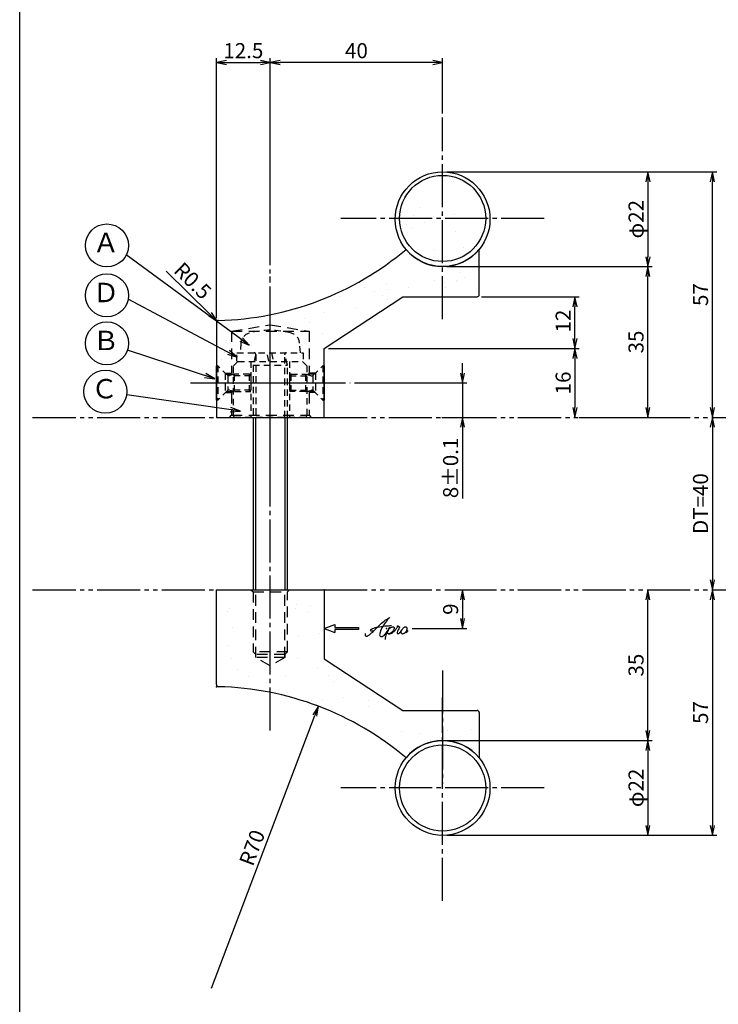
# Model space of a CAD drawing. Units: inches. Extents: x 2676 to 3483, y 54 to 614.
# Drawn here: x 2676 to 2838, y 198 to 426 of the extents above; entities that cross this region are included whole.
import ezdxf
from ezdxf.enums import TextEntityAlignment as Align

# ---------------------------------------------------------------- set-up
doc = ezdxf.new("R2010")
doc.units = ezdxf.units.IN
doc.header["$MEASUREMENT"] = 0
for name, pattern in [('CENS', [13, 10, -1, 1, -1]), ('HIDL', [4, 2.5, -1.5]), ('HIDS', [2.5, 1.5, -1]), ('PHAS', [15, 10, -1, 1, -1, 1, -1])]:
    doc.linetypes.add(name, pattern=pattern)
for name, color, linetype in [('01-下書線', 251, 'Continuous'), ('02-実線-1', 7, 'Continuous'), ('03-細線', 1, 'Continuous'), ('04-破線-1', 5, 'HIDS'), ('06-中心線', 1, 'CENS'), ('07-2点鎖線', 2, 'PHAS'), ('09-文字', 4, 'Continuous'), ('10-寸法', 3, 'Continuous'), ('11-ﾈｼﾞ関連', 7, 'Continuous'), ('12-企業ﾏｰｸ', 9, 'Continuous'), ('図枠', 7, 'Continuous')]:
    doc.layers.add(name, color=color, linetype=linetype)
doc.styles.add('STD', font='TXT.shx', dxfattribs={"bigfont": 'bigfont.shx'})
doc.dimstyles.new('1：1', dxfattribs={"dimtxt": 3.5, "dimasz": 2.3, "dimexe": 1, "dimexo": 1, "dimgap": 1, "dimtad": 3, "dimdsep": 46, "dimtxsty": 'STD', "dimblk1": 'ARRI', "dimblk2": 'ARRI', "dimsah": 1, "dimcen": 0, "dimclrd": 3, "dimclre": 3, "dimclrt": 4, "dimadec": 0, "dimazin": 0, "dimtfac": 0.7, "dimtmove": 0, "dimatfit": 0, "dimldrblk": 'ARRI', "dimfxl": 1, "dimtvp": 1, "dimtolj": 1, "dimtzin": 0, "dimarcsym": 0})

# ---------------------------------------------------------------- blocks, each defined once
blk = doc.blocks.new('ARRI')
at = {"color": 0, "linetype": 'ByBlock'}
for p, q in [((0, 0), (-1, 0.213)), ((-1, -0.213), (0, 0)), ((0, 0), (-1, 0))]:
    blk.add_line(p, q, dxfattribs=at)
blk = doc.blocks.new('*D106')
at = {"layer": '10-寸法', "color": 3, "lineweight": -2, "transparency": 16777216}
blk.add_line((2837.08, 331.7), (2837.08, 296.3), dxfattribs=at)
at = {"layer": 'Defpoints', "color": 0, "transparency": 16777216}
for p in [(2837.08, 334), (2837.08, 294), (2837.08, 294)]:
    blk.add_point(p, dxfattribs=at)
at = {"layer": '10-寸法', "color": 3, "lineweight": -2, "transparency": 16777216, "xscale": 2.3, "yscale": 2.3, "zscale": 2.3}
for p, rotation in [((2837.08, 334), 90), ((2837.08, 294), 270)]:
    blk.add_blockref('ARRI', p, dxfattribs=dict(at, rotation=rotation))
at = {"layer": '10-寸法', "color": 4, "transparency": 16777216, "insert": (2834.33, 314), "char_height": 3.5, "attachment_point": 5, "rotation": 90, "style": 'STD'}
blk.add_mtext('\\A1;DT=40', dxfattribs=at)
blk = doc.blocks.new('*D107')
at = {"layer": '10-寸法', "color": 3, "lineweight": -2, "transparency": 16777216}
for p, q in [((2775.46, 259.01), (2823.11, 259.01)), ((2822.11, 256.71), (2822.11, 239.31)), ((2775.46, 237.01), (2823.11, 237.01))]:
    blk.add_line(p, q, dxfattribs=at)
at = {"layer": 'Defpoints', "color": 0, "transparency": 16777216}
for p in [(2774.46, 259.01), (2774.46, 237.01), (2822.11, 237.01)]:
    blk.add_point(p, dxfattribs=at)
at = {"layer": '10-寸法', "color": 3, "lineweight": -2, "transparency": 16777216, "xscale": 2.3, "yscale": 2.3, "zscale": 2.3}
for p, rotation in [((2822.11, 259.01), 90), ((2822.11, 237.01), 270)]:
    blk.add_blockref('ARRI', p, dxfattribs=dict(at, rotation=rotation))
at = {"layer": '10-寸法', "color": 4, "transparency": 16777216, "insert": (2819.36, 248.01), "char_height": 3.5, "attachment_point": 5, "rotation": 90, "style": 'STD'}
blk.add_mtext('\\A1;φ22', dxfattribs=at)
blk = doc.blocks.new('*D108')
at = {"layer": '10-寸法', "color": 3, "lineweight": -2, "transparency": 16777216}
for p, q in [((2822.11, 261.31), (2822.11, 291.7)), ((2775.46, 259.01), (2823.11, 259.01))]:
    blk.add_line(p, q, dxfattribs=at)
at = {"layer": 'Defpoints', "color": 0, "transparency": 16777216}
for p in [(2822.11, 294), (2822.11, 294), (2774.46, 259.01)]:
    blk.add_point(p, dxfattribs=at)
at = {"layer": '10-寸法', "color": 3, "lineweight": -2, "transparency": 16777216, "xscale": 2.3, "yscale": 2.3, "zscale": 2.3}
for p, rotation in [((2822.11, 294), 90), ((2822.11, 259.01), 270)]:
    blk.add_blockref('ARRI', p, dxfattribs=dict(at, rotation=rotation))
at = {"layer": '10-寸法', "color": 4, "transparency": 16777216, "insert": (2819.36, 276.51), "char_height": 3.5, "attachment_point": 5, "rotation": 90, "style": 'STD'}
blk.add_mtext('\\A1;35', dxfattribs=at)
blk = doc.blocks.new('*D109')
at = {"layer": '10-寸法', "color": 3, "lineweight": -2, "transparency": 16777216}
for p, q in [((2837.08, 291.7), (2837.08, 239.31)), ((2775.46, 237.01), (2838.08, 237.01))]:
    blk.add_line(p, q, dxfattribs=at)
at = {"layer": 'Defpoints', "color": 0, "transparency": 16777216}
for p in [(2837.08, 294), (2774.46, 237.01), (2837.08, 237.01)]:
    blk.add_point(p, dxfattribs=at)
at = {"layer": '10-寸法', "color": 3, "lineweight": -2, "transparency": 16777216, "xscale": 2.3, "yscale": 2.3, "zscale": 2.3}
for p, rotation in [((2837.08, 294), 90), ((2837.08, 237.01), 270)]:
    blk.add_blockref('ARRI', p, dxfattribs=dict(at, rotation=rotation))
at = {"layer": '10-寸法', "color": 4, "transparency": 16777216, "insert": (2834.33, 265.51), "char_height": 3.5, "attachment_point": 5, "rotation": 90, "style": 'STD'}
blk.add_mtext('\\A1;57', dxfattribs=at)
blk = doc.blocks.new('*D110')
at = {"layer": '10-寸法', "color": 3, "lineweight": -2, "transparency": 16777216}
for p, q in [((2775.47, 391), (2838.08, 391)), ((2837.08, 336.3), (2837.08, 388.7))]:
    blk.add_line(p, q, dxfattribs=at)
at = {"layer": 'Defpoints', "color": 0, "transparency": 16777216}
for p in [(2774.47, 391), (2837.08, 391), (2837.08, 334)]:
    blk.add_point(p, dxfattribs=at)
at = {"layer": '10-寸法', "color": 3, "lineweight": -2, "transparency": 16777216, "xscale": 2.3, "yscale": 2.3, "zscale": 2.3}
for p, rotation in [((2837.08, 391), 90), ((2837.08, 334), 270)]:
    blk.add_blockref('ARRI', p, dxfattribs=dict(at, rotation=rotation))
at = {"layer": '10-寸法', "color": 4, "transparency": 16777216, "insert": (2834.33, 362.5), "char_height": 3.5, "attachment_point": 5, "rotation": 90, "style": 'STD'}
blk.add_mtext('\\A1;57', dxfattribs=at)
blk = doc.blocks.new('*D111')
at = {"layer": '10-寸法', "color": 3, "lineweight": -2, "transparency": 16777216}
for p, q in [((2747.96, 350), (2806.19, 350)), ((2805.19, 347.7), (2805.19, 336.3))]:
    blk.add_line(p, q, dxfattribs=at)
at = {"layer": 'Defpoints', "color": 0, "transparency": 16777216}
for p in [(2746.96, 350), (2805.19, 334), (2805.19, 334)]:
    blk.add_point(p, dxfattribs=at)
at = {"layer": '10-寸法', "color": 3, "lineweight": -2, "transparency": 16777216, "xscale": 2.3, "yscale": 2.3, "zscale": 2.3}
for p, rotation in [((2805.19, 350), 90), ((2805.19, 334), 270)]:
    blk.add_blockref('ARRI', p, dxfattribs=dict(at, rotation=rotation))
at = {"layer": '10-寸法', "color": 4, "transparency": 16777216, "insert": (2802.44, 342), "char_height": 3.5, "attachment_point": 5, "rotation": 90, "style": 'STD'}
blk.add_mtext('\\A1;16', dxfattribs=at)
blk = doc.blocks.new('*D112')
at = {"layer": '10-寸法', "color": 3, "lineweight": -2, "transparency": 16777216}
for p, q in [((2783.46, 362), (2806.19, 362)), ((2805.19, 352.3), (2805.19, 359.7)), ((2747.96, 350), (2806.19, 350))]:
    blk.add_line(p, q, dxfattribs=at)
at = {"layer": 'Defpoints', "color": 0, "transparency": 16777216}
for p in [(2782.46, 362), (2805.19, 362), (2746.96, 350)]:
    blk.add_point(p, dxfattribs=at)
at = {"layer": '10-寸法', "color": 3, "lineweight": -2, "transparency": 16777216, "xscale": 2.3, "yscale": 2.3, "zscale": 2.3}
for p, rotation in [((2805.19, 362), 90), ((2805.19, 350), 270)]:
    blk.add_blockref('ARRI', p, dxfattribs=dict(at, rotation=rotation))
at = {"layer": '10-寸法', "color": 4, "transparency": 16777216, "insert": (2802.44, 356.36), "char_height": 3.5, "attachment_point": 5, "rotation": 90, "style": 'STD'}
blk.add_mtext('\\A1;12', dxfattribs=at)
blk = doc.blocks.new('*D116')
at = {"layer": '10-寸法', "color": 3, "lineweight": -2, "transparency": 16777216}
for p, q in [((2720.46, 357.97), (2710.29, 367.91)), ((2722.46, 356.01), (2722.1, 356.36))]:
    blk.add_line(p, q, dxfattribs=at)
at = {"layer": 'Defpoints', "color": 0, "transparency": 16777216}
for p in [(2722.1, 356.36), (2722.46, 356.01)]:
    blk.add_point(p, dxfattribs=at)
at = {"layer": '10-寸法', "color": 3, "lineweight": -2, "transparency": 16777216, "xscale": 2.3, "yscale": 2.3, "zscale": 2.3, "rotation": 315.6681006940318}
blk.add_blockref('ARRI', (2722.1, 356.36), dxfattribs=at)
at = {"layer": '10-寸法', "color": 4, "transparency": 16777216, "insert": (2716.47, 365.71), "char_height": 3.5, "attachment_point": 5, "rotation": 315.6681, "style": 'STD'}
blk.add_mtext('\\A1;R0.5', dxfattribs=at)
blk = doc.blocks.new('*D113')
at = {"layer": '02-実線-1', "color": 3, "lineweight": -2, "transparency": 16777216}
for p, q in [((2734.46, 369.36), (2734.46, 417.37)), ((2772.16, 416.37), (2736.76, 416.37)), ((2774.46, 404.57), (2774.46, 417.37))]:
    blk.add_line(p, q, dxfattribs=at)
at = {"layer": 'Defpoints', "color": 0, "transparency": 16777216}
for p in [(2734.46, 416.37), (2774.46, 403.57), (2734.46, 368.36)]:
    blk.add_point(p, dxfattribs=at)
at = {"layer": '02-実線-1', "color": 3, "lineweight": -2, "transparency": 16777216, "xscale": 2.3, "yscale": 2.3, "zscale": 2.3, "rotation": 180}
blk.add_blockref('ARRI', (2734.46, 416.37), dxfattribs=at)
at = {"layer": '02-実線-1', "color": 3, "lineweight": -2, "transparency": 16777216, "xscale": 2.3, "yscale": 2.3, "zscale": 2.3}
blk.add_blockref('ARRI', (2774.46, 416.37), dxfattribs=at)
at = {"layer": '02-実線-1', "color": 4, "transparency": 16777216, "insert": (2754.46, 419.12), "char_height": 3.5, "attachment_point": 5, "style": 'STD'}
blk.add_mtext('\\A1;40', dxfattribs=at)
blk = doc.blocks.new('*D114')
at = {"layer": '02-実線-1', "color": 3, "lineweight": -2, "transparency": 16777216}
for p, q in [((2775.47, 369), (2823.11, 369)), ((2822.11, 336.3), (2822.11, 366.7)), ((2806.19, 334), (2823.11, 334))]:
    blk.add_line(p, q, dxfattribs=at)
at = {"layer": 'Defpoints', "color": 0, "transparency": 16777216}
for p in [(2774.47, 369), (2822.11, 369), (2805.19, 334)]:
    blk.add_point(p, dxfattribs=at)
at = {"layer": '02-実線-1', "color": 3, "lineweight": -2, "transparency": 16777216, "xscale": 2.3, "yscale": 2.3, "zscale": 2.3}
for p, rotation in [((2822.11, 369), 90), ((2822.11, 334), 270)]:
    blk.add_blockref('ARRI', p, dxfattribs=dict(at, rotation=rotation))
at = {"layer": '02-実線-1', "color": 4, "transparency": 16777216, "insert": (2819.36, 351.5), "char_height": 3.5, "attachment_point": 5, "rotation": 90, "style": 'STD'}
blk.add_mtext('\\A1;35', dxfattribs=at)
blk = doc.blocks.new('*D115')
at = {"layer": '02-実線-1', "color": 3, "lineweight": -2, "transparency": 16777216}
for p, q in [((2721.96, 357.01), (2721.96, 417.37)), ((2724.26, 416.37), (2732.16, 416.37)), ((2734.46, 370.36), (2734.46, 417.37))]:
    blk.add_line(p, q, dxfattribs=at)
at = {"layer": 'Defpoints', "color": 0, "transparency": 16777216}
for p in [(2734.46, 416.37), (2734.46, 369.36), (2721.96, 356.01)]:
    blk.add_point(p, dxfattribs=at)
at = {"layer": '02-実線-1', "color": 3, "lineweight": -2, "transparency": 16777216, "xscale": 2.3, "yscale": 2.3, "zscale": 2.3, "rotation": 180}
blk.add_blockref('ARRI', (2721.96, 416.37), dxfattribs=at)
at = {"layer": '02-実線-1', "color": 3, "lineweight": -2, "transparency": 16777216, "xscale": 2.3, "yscale": 2.3, "zscale": 2.3}
blk.add_blockref('ARRI', (2734.46, 416.37), dxfattribs=at)
at = {"layer": '02-実線-1', "color": 4, "transparency": 16777216, "insert": (2728.21, 419.12), "char_height": 3.5, "attachment_point": 5, "style": 'STD'}
blk.add_mtext('\\A1;12.5', dxfattribs=at)
blk = doc.blocks.new('*D105')
at = {"layer": '10-寸法', "color": 3, "lineweight": -2, "transparency": 16777216}
for p, q in [((2775.47, 391), (2823.12, 391)), ((2822.12, 388.7), (2822.12, 371.3)), ((2775.47, 369), (2823.12, 369))]:
    blk.add_line(p, q, dxfattribs=at)
at = {"layer": 'Defpoints', "color": 0, "transparency": 16777216}
for p in [(2774.47, 391), (2774.47, 369), (2822.12, 369)]:
    blk.add_point(p, dxfattribs=at)
at = {"layer": '10-寸法', "color": 3, "lineweight": -2, "transparency": 16777216, "xscale": 2.3, "yscale": 2.3, "zscale": 2.3}
for p, rotation in [((2822.12, 391), 90), ((2822.12, 369), 270)]:
    blk.add_blockref('ARRI', p, dxfattribs=dict(at, rotation=rotation))
at = {"layer": '10-寸法', "color": 4, "transparency": 16777216, "insert": (2819.37, 380), "char_height": 3.5, "attachment_point": 5, "rotation": 90, "style": 'STD'}
blk.add_mtext('\\A1;φ22', dxfattribs=at)
blk = doc.blocks.new('*D117')
at = {"layer": '02-実線-1', "color": 3, "lineweight": -2, "transparency": 16777216}
blk.add_line((2720.81, 201.51), (2744.8, 264.82), dxfattribs=at)
at = {"layer": 'Defpoints', "color": 0, "transparency": 16777216}
for p in [(2745.62, 266.97), (2720.81, 201.51)]:
    blk.add_point(p, dxfattribs=at)
at = {"layer": '02-実線-1', "color": 3, "lineweight": -2, "transparency": 16777216, "xscale": 2.3, "yscale": 2.3, "zscale": 2.3, "rotation": 69.245622971218}
blk.add_blockref('ARRI', (2745.62, 266.97), dxfattribs=at)
at = {"layer": '02-実線-1', "color": 4, "transparency": 16777216, "insert": (2730.24, 234.14), "char_height": 3.5, "attachment_point": 5, "rotation": 69.2456, "style": 'STD'}
blk.add_mtext('\\A1;R70', dxfattribs=at)
blk = doc.blocks.new('*D121')
at = {"layer": '02-実線-1', "color": 3, "lineweight": -2, "transparency": 16777216}
for p, q in [((2779.07, 344.3), (2779.07, 346.6)), ((2754, 342), (2780.07, 342)), ((2779.07, 342), (2779.07, 334)), ((2774.25, 334), (2780.07, 334)), ((2779.07, 331.7), (2779.07, 315.15))]:
    blk.add_line(p, q, dxfattribs=at)
at = {"layer": 'Defpoints', "color": 0, "transparency": 16777216}
for p in [(2753, 342), (2773.25, 334), (2779.07, 334)]:
    blk.add_point(p, dxfattribs=at)
at = {"layer": '02-実線-1', "color": 3, "lineweight": -2, "transparency": 16777216, "xscale": 2.3, "yscale": 2.3, "zscale": 2.3}
for p, rotation in [((2779.07, 342), 270), ((2779.07, 334), 90)]:
    blk.add_blockref('ARRI', p, dxfattribs=dict(at, rotation=rotation))
at = {"layer": '02-実線-1', "color": 4, "transparency": 16777216, "insert": (2776.32, 322.28), "char_height": 3.5, "attachment_point": 5, "rotation": 90, "style": 'STD'}
blk.add_mtext('\\A1;8±0.1', dxfattribs=at)
blk = doc.blocks.new('*D122')
at = {"layer": '02-実線-1', "color": 3, "lineweight": -2, "transparency": 16777216}
for p, q in [((2775.91, 294), (2780.07, 294)), ((2779.07, 291.7), (2779.07, 287.3)), ((2767.37, 285), (2780.07, 285))]:
    blk.add_line(p, q, dxfattribs=at)
at = {"layer": 'Defpoints', "color": 0, "transparency": 16777216}
for p in [(2774.91, 294), (2766.37, 285), (2779.07, 285)]:
    blk.add_point(p, dxfattribs=at)
at = {"layer": '02-実線-1', "color": 3, "lineweight": -2, "transparency": 16777216, "xscale": 2.3, "yscale": 2.3, "zscale": 2.3}
for p, rotation in [((2779.07, 294), 90), ((2779.07, 285), 270)]:
    blk.add_blockref('ARRI', p, dxfattribs=dict(at, rotation=rotation))
at = {"layer": '02-実線-1', "color": 4, "transparency": 16777216, "insert": (2776.32, 289.5), "char_height": 3.5, "attachment_point": 5, "rotation": 90, "style": 'STD'}
blk.add_mtext('\\A1;9', dxfattribs=at)
blk = doc.blocks.new('A$C4c27dc7f')
at = {"layer": '12-企業ﾏｰｸ'}
for points, knots in [([(-5.16, -1.05), (-5.16, -1.24), (-5.17, -1.5), (-5.02, -1.65), (-4.83, -1.82), (-4.58, -1.68), (-4.41, -1.57), (-4.03, -1.34), (-3.7, -1.04), (-3.39, -0.74), (-2.61, 0.03), (-1.86, 0.85), (-1.02, 1.56), (-0.61, 1.91), (-0.18, 2.23), (0.3, 2.47), (0.4, 2.52), (0.51, 2.57), (0.62, 2.61), (0.54, 2.58), (0.46, 2.49), (0.4, 2.44), (0.17, 2.25), (-0.03, 2.03), (-0.21, 1.8), (-0.84, 1.01), (-1.35, 0.14), (-1.67, -0.82), (-1.74, -1.04), (-1.82, -1.31), (-1.76, -1.54), (-1.69, -1.8), (-1.39, -1.82), (-1.17, -1.75), (-0.86, -1.66), (-0.6, -1.41), (-0.41, -1.15), (-0.14, -0.78), (0.12, -0.4), (0.35, 0), (0.43, 0.13), (0.51, 0.26), (0.57, 0.39), (0.43, 0.15), (0.3, -0.1), (0.17, -0.36), (-0.06, -0.82), (-0.29, -1.3), (-0.41, -1.81), (-0.46, -2.02), (-0.51, -2.24), (-0.48, -2.45)], [0, 0, 0, 0, 1, 1, 1, 2, 2, 2, 3, 3, 3, 4, 4, 4, 5, 5, 5, 6, 6, 6, 7, 7, 7, 8, 8, 8, 9, 9, 9, 10, 10, 10, 11, 11, 11, 12, 12, 12, 13, 13, 13, 14, 14, 14, 15, 15, 15, 16, 16, 16, 17, 17, 17, 17]), ([(-3.22, -0.56), (-3.38, -0.58), (-3.58, -0.58), (-3.73, -0.51), (-3.82, -0.47), (-3.87, -0.4), (-3.86, -0.31), (-3.84, -0.22), (-3.78, -0.13), (-3.7, -0.06), (-3.55, 0.07), (-3.34, 0.13), (-3.15, 0.19), (-2.92, 0.25), (-2.69, 0.31), (-2.46, 0.36), (-2.44, 0.37), (-2.42, 0.37), (-2.4, 0.38), (-2.33, 0.39), (-2.27, 0.41), (-2.2, 0.42), (-1.63, 0.53), (-1.05, 0.6), (-0.47, 0.66), (-0.22, 0.69), (0.02, 0.71), (0.26, 0.73), (0.5, 0.74), (0.72, 0.75), (0.97, 0.74)], [0, 0, 0, 0, 1, 1, 1, 2, 2, 2, 3, 3, 3, 4, 4, 4, 5, 5, 5, 6, 6, 6, 7, 7, 7, 8, 8, 8, 9, 9, 9, 10, 10, 10, 10]), ([(0.14, -0.42), (0.28, -0.18), (0.46, 0), (0.68, 0.18), (0.87, 0.33), (1.18, 0.55), (1.44, 0.47), (1.63, 0.41), (1.6, 0.19), (1.57, 0.04), (1.52, -0.19), (1.4, -0.4), (1.26, -0.58), (1.08, -0.83), (0.77, -1.12), (0.45, -1.17), (0.02, -1.23), (0, -0.74), (0.1, -0.5)], [0, 0, 0, 0, 1, 1, 1, 2, 2, 2, 3, 3, 3, 4, 4, 4, 5, 5, 5, 6, 6, 6, 6]), ([(0.28, -1.16), (0.39, -1.19), (0.51, -1.17), (0.62, -1.15), (0.76, -1.11), (0.9, -1.05), (1.04, -0.98), (1.23, -0.88), (1.42, -0.76), (1.58, -0.6), (1.74, -0.44), (1.88, -0.27), (2.01, -0.08), (2.13, 0.1), (2.26, 0.29), (2.35, 0.49), (2.39, 0.58), (2.41, 0.68), (2.43, 0.77), (2.43, 0.77), (2.4, 0.54), (2.55, 0.52), (2.63, 0.52), (2.76, 0.51), (2.81, 0.43), (2.84, 0.39), (2.83, 0.33), (2.81, 0.29), (2.63, -0.07), (2.38, -0.43), (2.32, -0.83), (2.3, -0.92), (2.28, -1.04), (2.34, -1.11), (2.4, -1.19), (2.53, -1.14), (2.6, -1.1), (2.77, -1), (2.91, -0.84), (3.04, -0.7), (3.2, -0.51), (3.33, -0.33), (3.43, -0.17)], [0, 0, 0, 0, 1, 1, 1, 2, 2, 2, 3, 3, 3, 4, 4, 4, 5, 5, 5, 6, 6, 6, 7, 7, 7, 8, 8, 8, 9, 9, 9, 10, 10, 10, 11, 11, 11, 12, 12, 12, 13, 13, 13, 14, 14, 14, 14]), ([(4.18, 0.46), (4.1, 0.45), (4.02, 0.43), (3.96, 0.39), (3.76, 0.29), (3.62, 0.11), (3.5, -0.06), (3.43, -0.16), (3.37, -0.27), (3.32, -0.38), (3.32, -0.38), (2.99, -1.07), (3.45, -1.19), (3.45, -1.19), (3.87, -1.34), (4.37, -0.61), (4.47, -0.47), (4.52, -0.3), (4.54, -0.13), (4.56, 0.03), (4.57, 0.23), (4.46, 0.36), (4.39, 0.44), (4.28, 0.47), (4.18, 0.46)], [0, 0, 0, 0, 1, 1, 1, 2, 2, 2, 3, 3, 3, 4, 4, 4, 5, 5, 5, 6, 6, 6, 7, 7, 7, 8, 8, 8, 8]), ([(4.3, -0.7), (4.22, -0.7), (4.2, -0.84), (4.28, -0.87), (4.37, -0.9), (4.46, -0.85), (4.52, -0.8), (4.67, -0.69), (4.78, -0.55), (4.84, -0.38)], [0, 0, 0, 0, 1, 1, 1, 2, 2, 2, 3, 3, 3, 3])]:
    blk.add_open_spline(points, degree=3, knots=knots, dxfattribs=at)
blk.add_point((-0.16, 0.08), dxfattribs=at)
blk = doc.blocks.new('A$Cb8ff6ca3')
at = {"layer": '12-企業ﾏｰｸ'}
for p, q in [((-2.24, -8.76), (0.26, -7.85)), ((-2.24, -8.76), (0.26, -9.67)), ((0.26, -7.85), (0.26, -8.51)), ((0.26, -8.51), (5.76, -8.51)), ((5.76, -9.01), (0.26, -9.01)), ((0.26, -9.01), (0.26, -9.67)), ((5.76, -8.51), (5.76, -9.01))]:
    blk.add_line(p, q, dxfattribs=at)
blk.add_point((-2.24, 0.24), dxfattribs=at)
at = {"layer": '10-寸法'}
blk.add_blockref('A$C4c27dc7f', (12.42, -8.83), dxfattribs=at)

msp = doc.modelspace()

# ---------------------------------------------------------------- hatches: boundary and pattern name
at = {"layer": '02-実線-1'}
h = msp.add_hatch(dxfattribs=at)
h.set_pattern_fill('AR-SAND', color=2, scale=6)
h.paths.add_polyline_path([(2774.458, 390.175, 0.4142136), (2764.458, 380.175), (2774.458, 380.175)])
h.paths.add_polyline_path([(2774.458, 390.175), (2774.458, 380.175), (2784.458, 380.175, 0.4142136)])
h.paths.add_polyline_path([(2784.458, 380.175), (2774.458, 380.175), (2774.458, 370.175, 0.4142136)])
h.paths.add_polyline_path([(2774.458, 380.175), (2764.458, 380.175, 0.4142136), (2774.458, 370.175)])
h = msp.add_hatch(dxfattribs=at)
h.set_pattern_fill('AR-SAND', color=2, scale=6)
h.paths.add_polyline_path([(2774.458, 369.005, -0.2239827), (2765.971, 373.008, -0.1269171), (2734.458, 357.838), (2734.458, 355.505), (2743.458, 354.005), (2743.458, 344.255), (2744.908, 344.255), (2746.658, 346.005), (2746.958, 346.005), (2746.958, 350.005), (2765.208, 362.005), (2774.458, 362.005)])
h.paths.add_polyline_path([(2725.458, 354.005), (2734.458, 355.505), (2734.458, 357.838, -0.0432391), (2722.447, 356.515, 0.4073993), (2721.958, 356.015), (2721.958, 346.005), (2722.258, 346.005), (2724.008, 344.255), (2725.458, 344.255)])
h = msp.add_hatch(dxfattribs=at)
h.set_pattern_fill('AR-SAND', color=2, scale=6)
h.paths.add_polyline_path([(2782.958, 373.022, -0.2244343), (2774.458, 369.005), (2774.458, 362.005), (2782.458, 362.005, 0.4142136), (2782.958, 362.505)])
h = msp.add_hatch(dxfattribs=at)
h.set_pattern_fill('AR-SAND', color=2, scale=6)
h.paths.add_polyline_path([(2782.958, 265.505, 0.4142136), (2782.458, 266.005), (2774.458, 266.005), (2774.458, 259.005, -0.2244343), (2782.958, 254.988)])
h.paths.add_polyline_path([(2774.458, 266.005), (2765.208, 266.005), (2746.958, 278.005), (2746.958, 294.005), (2738.958, 294.005), (2738.458, 293.505), (2738.458, 279.621), (2737.828, 279.005), (2737.828, 278.287), (2734.458, 276.338), (2734.458, 270.172, -0.1269171), (2765.971, 255.002, -0.2239827), (2774.458, 259.005)])
h.paths.add_polyline_path([(2734.458, 276.338), (2731.088, 278.287), (2731.088, 279.005), (2730.458, 279.621), (2730.458, 293.505), (2729.958, 294.005), (2721.958, 294.005), (2721.958, 271.995, 0.4073993), (2722.447, 271.495, -0.0432391), (2734.458, 270.172)])
h = msp.add_hatch(dxfattribs=at)
h.set_pattern_fill('AR-SAND', color=2, scale=6)
h.paths.add_polyline_path([(2774.458, 248.005), (2764.458, 248.005, 0.4142137), (2774.458, 238.005)], flags=0)
h.paths.add_polyline_path([(2785.458, 248.005, 1), (2763.458, 248.005, 1)])
h.paths.add_polyline_path([(2784.458, 248.005, 1), (2764.458, 248.005, 1)], flags=16)
h.paths.add_polyline_path([(2774.458, 258.005), (2774.458, 249.003), (2774.458, 248.005), (2784.458, 248.005, 0.4142135)], flags=0)
h.paths.add_polyline_path([(2774.458, 258.005, 0.4142135), (2764.458, 248.005), (2774.458, 248.005)], flags=0)

# ---------------------------------------------------------------- linework, layer by layer
for p, q in [((2746.958, 350.005), (2765.208, 362.005)), ((2746.958, 278.005), (2765.208, 266.005))]:
    msp.add_line(p, q)
at = {"color": 5, "linetype": 'HIDL'}
for p, q in [((2725.458, 354.005), (2734.458, 355.505)), ((2734.458, 355.505), (2743.458, 354.005))]:
    msp.add_line(p, q, dxfattribs=at)
for centre, start, end in [((2720.814, 426.496), 271.3362, 310.17255), ((2720.814, 201.514), 49.82745, 88.6638)]:
    msp.add_arc(centre, 70, start, end)
at = {"layer": '01-下書線'}
for p in [(2721.958, 356.505), (2721.958, 271.505)]:
    msp.add_point(p, dxfattribs=at)
at = {"layer": '02-実線-1', "color": 7, "linetype": 'Continuous'}
for p, q in [((2782.958, 362.505), (2782.958, 373.022)), ((2765.208, 362.005), (2782.458, 362.005)), ((2721.958, 356.015), (2721.958, 334.005)), ((2746.958, 334.005), (2746.958, 350.005)), ((2721.958, 334.005), (2724.958, 334.005)), ((2743.958, 334.005), (2746.958, 334.005)), ((2721.958, 294.005), (2746.958, 294.005)), ((2721.958, 271.995), (2721.958, 294.005)), ((2746.958, 294.005), (2746.958, 278.005)), ((2765.208, 266.005), (2782.458, 266.005)), ((2782.958, 265.505), (2782.958, 254.988))]:
    msp.add_line(p, q, dxfattribs=at)
at = {"layer": '02-実線-1', "color": 5, "linetype": 'HIDL'}
for p, q in [((2725.458, 354.005), (2743.458, 354.005)), ((2725.458, 354.005), (2725.458, 344.255)), ((2743.458, 354.005), (2743.458, 344.255)), ((2723.986, 344.255), (2725.458, 344.255)), ((2744.931, 344.255), (2743.458, 344.255)), ((2723.986, 339.755), (2725.458, 339.755)), ((2725.458, 339.755), (2725.458, 334.505)), ((2743.458, 339.755), (2743.458, 334.505)), ((2744.931, 339.755), (2743.458, 339.755)), ((2724.958, 334.005), (2725.458, 334.505)), ((2743.458, 334.505), (2743.958, 334.005))]:
    msp.add_line(p, q, dxfattribs=at)
at = {"layer": '02-実線-1'}
for p, q in [((2722.236, 346.005), (2721.958, 346.005)), ((2746.681, 346.005), (2746.958, 346.005)), ((2722.236, 338.005), (2721.958, 338.005)), ((2746.681, 338.005), (2746.958, 338.005))]:
    msp.add_line(p, q, dxfattribs=at)
for centre, radius in [((2774.458, 380.005), 11), ((2774.458, 380.175), 10), ((2774.458, 248.005), 11), ((2774.458, 248.005), 10)]:
    msp.add_circle(centre, radius, dxfattribs=at)
for centre, radius, start, end in [((2774.459, 380.005), 11, 219.49902, 320.59589), ((2722.458, 356.015), 0.5, 91.3362, 180), ((2722.458, 271.995), 0.5, 180, 268.6638), ((2774.459, 248.005), 11, 39.40411, 140.50098)]:
    msp.add_arc(centre, radius, start, end, dxfattribs=at)
at = {"layer": '02-実線-1', "color": 7, "linetype": 'Continuous'}
for centre, start, end in [((2782.458, 362.505), 270, 0), ((2782.458, 265.505), 0, 90)]:
    msp.add_arc(centre, 0.5, start, end, dxfattribs=at)
at = {"layer": '03-細線'}
for p, q in [((2721.958, 346.005), (2721.958, 338.005)), ((2746.958, 346.005), (2746.958, 338.005)), ((2724.958, 334.005), (2743.958, 334.005))]:
    msp.add_line(p, q, dxfattribs=at)
at = {"layer": '03-細線', "color": 5, "linetype": 'HIDS'}
for p, q in [((2723.986, 344.255), (2723.986, 339.755)), ((2744.931, 344.255), (2744.931, 339.755))]:
    msp.add_line(p, q, dxfattribs=at)
at = {"layer": '03-細線', "color": 5, "linetype": 'HIDL'}
msp.add_line((2725.458, 334.505), (2743.458, 334.505), dxfattribs=at)
at = {"layer": '04-破線-1', "color": 5, "linetype": 'HIDS'}
for p, q in [((2729.958, 347.005), (2729.958, 334.005)), ((2738.958, 347.005), (2738.958, 334.005))]:
    msp.add_line(p, q, dxfattribs=at)
at = {"layer": '04-破線-1'}
msp.add_lwpolyline([(2726.958, 347.005), (2741.958, 347.005), (2742.958, 346.005), (2742.958, 334.305), (2742.658, 334.005), (2726.258, 334.005), (2725.958, 334.305), (2725.958, 346.005)], close=True, dxfattribs=at)
at = {"layer": '06-中心線', "color": 1, "linetype": 'CENS'}
for p, q in [((2774.458, 356.78), (2774.458, 403.571)), ((2798.058, 380.175), (2750.858, 380.175)), ((2734.458, 315.362), (2734.458, 368.36)), ((2734.458, 261.327), (2734.458, 366.683)), ((2734.458, 324.005), (2734.458, 356.005)), ((2734.458, 324.005), (2734.458, 356.005)), ((2715.92, 342.005), (2752.996, 342.005)), ((2720.958, 342.005), (2747.958, 342.005)), ((2774.458, 275.291), (2774.458, 249.003)), ((2774.458, 221.805), (2774.458, 269.005)), ((2798.059, 248.005), (2750.859, 248.005))]:
    msp.add_line(p, q, dxfattribs=at)
at = {"layer": '06-中心線'}
msp.add_line((2716.958, 342.005), (2751.958, 342.005), dxfattribs=at)
at = {"layer": '07-2点鎖線', "color": 2, "linetype": 'PHAS'}
for p, q in [((2679.292, 334.005), (2721.958, 334.005)), ((2679.292, 294.005), (2721.958, 294.005))]:
    msp.add_line(p, q, dxfattribs=at)
at = {"layer": '07-2点鎖線'}
for p, q in [((2746.958, 334.005), (3480.292, 334.005)), ((2746.958, 294.005), (2930.459, 294.005))]:
    msp.add_line(p, q, dxfattribs=at)
at = {"layer": '09-文字', "color": 3}
for centre in [(2696.537, 373.911), (2696.537, 362.323), (2696.537, 351.194), (2696.178, 339.991)]:
    msp.add_circle(centre, 5, dxfattribs=at)
at = {"layer": '11-ﾈｼﾞ関連', "color": 5, "linetype": 'HIDS'}
for p, q in [((2727.654, 351.261), (2727.458, 349.022)), ((2741.458, 349.022), (2741.262, 351.261)), ((2726.731, 349.022), (2742.131, 349.022)), ((2726.731, 347.022), (2726.731, 349.022)), ((2731.083, 348.622), (2730.458, 346.122)), ((2731.083, 348.611), (2731.083, 334.005)), ((2734.1, 347.022), (2733.747, 349.022)), ((2734.762, 349.022), (2735.115, 347.022)), ((2738.458, 346.122), (2737.833, 348.622)), ((2737.833, 334.005), (2737.833, 348.611)), ((2742.131, 349.022), (2742.131, 347.022)), ((2721.958, 346.005), (2722.258, 346.005)), ((2722.258, 346.005), (2722.258, 338.005)), ((2724.491, 343.772), (2722.258, 346.005)), ((2730.458, 346.122), (2738.458, 346.122)), ((2730.458, 346.111), (2730.458, 334.005)), ((2738.458, 334.005), (2738.458, 346.111)), ((2744.426, 343.772), (2746.658, 346.005)), ((2746.658, 346.005), (2746.658, 338.005)), ((2746.958, 346.005), (2746.658, 346.005)), ((2724.258, 344.005), (2726.174, 344.005)), ((2724.608, 343.691), (2724.608, 340.319)), ((2726.174, 344.005), (2724.774, 343.655)), ((2729.958, 343.655), (2724.774, 343.655)), ((2726.174, 340.005), (2726.174, 344.005)), ((2729.642, 344.005), (2726.174, 344.005)), ((2729.642, 340.005), (2729.642, 344.005)), ((2729.642, 344.005), (2729.958, 343.655)), ((2729.642, 344.005), (2729.958, 344.005)), ((2729.958, 343.655), (2729.958, 340.355)), ((2739.274, 344.005), (2738.958, 343.655)), ((2739.274, 344.005), (2738.958, 344.005)), ((2738.958, 343.655), (2738.958, 340.355)), ((2738.958, 343.655), (2744.143, 343.655)), ((2739.274, 340.005), (2739.274, 344.005)), ((2739.274, 344.005), (2742.743, 344.005)), ((2742.743, 340.005), (2742.743, 344.005)), ((2742.743, 344.005), (2744.143, 343.655)), ((2744.658, 344.005), (2742.743, 344.005)), ((2744.308, 343.691), (2744.308, 340.319)), ((2724.491, 340.238), (2722.258, 338.005)), ((2724.258, 340.005), (2726.174, 340.005)), ((2729.958, 340.355), (2724.774, 340.355)), ((2726.174, 340.005), (2724.774, 340.355)), ((2726.174, 340.005), (2729.642, 340.005)), ((2729.958, 340.355), (2729.642, 340.005)), ((2729.642, 340.005), (2729.958, 340.005)), ((2738.958, 340.355), (2739.274, 340.005)), ((2738.958, 340.355), (2744.143, 340.355)), ((2739.274, 340.005), (2738.958, 340.005)), ((2742.743, 340.005), (2739.274, 340.005)), ((2742.743, 340.005), (2744.143, 340.355)), ((2744.658, 340.005), (2742.743, 340.005)), ((2744.426, 340.238), (2746.658, 338.005)), ((2722.258, 338.005), (2721.958, 338.005)), ((2746.658, 338.005), (2746.958, 338.005))]:
    msp.add_line(p, q, dxfattribs=at)
at = {"layer": '11-ﾈｼﾞ関連', "color": 7, "linetype": 'Continuous'}
for p, q in [((2721.958, 338.005), (2721.958, 346.005)), ((2746.958, 338.005), (2746.958, 346.005)), ((2730.458, 334.005), (2730.458, 294.005)), ((2738.458, 294.005), (2738.458, 334.005))]:
    msp.add_line(p, q, dxfattribs=at)
at = {"layer": '11-ﾈｼﾞ関連', "color": 1, "linetype": 'Continuous'}
for p, q in [((2731.083, 294.005), (2731.083, 334.005)), ((2737.833, 334.005), (2737.833, 294.005))]:
    msp.add_line(p, q, dxfattribs=at)
at = {"layer": '11-ﾈｼﾞ関連', "color": 5, "linetype": 'HIDL'}
for p, q in [((2729.958, 294.005), (2730.458, 293.505)), ((2730.458, 293.505), (2730.458, 279.621)), ((2730.458, 293.505), (2738.458, 293.505)), ((2731.088, 278.287), (2731.088, 293.505)), ((2737.828, 278.287), (2737.828, 293.505)), ((2738.458, 293.505), (2738.958, 294.005)), ((2738.458, 279.621), (2738.458, 293.505)), ((2738.458, 279.621), (2730.458, 279.621)), ((2730.458, 279.621), (2731.088, 279.005)), ((2738.458, 279.621), (2730.458, 279.621)), ((2737.828, 279.005), (2731.088, 279.005)), ((2731.088, 278.287), (2731.088, 279.005)), ((2738.458, 279.621), (2737.828, 279.005)), ((2737.828, 279.005), (2737.828, 278.287)), ((2737.828, 278.287), (2731.088, 278.287)), ((2734.458, 276.338), (2731.088, 278.287)), ((2737.828, 278.287), (2734.458, 276.338))]:
    msp.add_line(p, q, dxfattribs=at)
at = {"layer": '11-ﾈｼﾞ関連', "color": 5, "linetype": 'HIDS'}
for centre, radius, start, end in [((2734.458, 336.222), 18, 74.11915, 105.88085), ((2730.244, 351.034), 2.6, 105.88085, 175), ((2738.672, 351.034), 2.6, 5, 74.11915), ((2730.683, 348.622), 0.4, 0, 90), ((2738.233, 348.622), 0.4, 90, 180), ((2724.774, 344.055), 0.4, 225, 270), ((2744.143, 344.055), 0.4, 270, 315), ((2724.774, 339.955), 0.4, 90, 135), ((2744.143, 339.955), 0.4, 45, 90)]:
    msp.add_arc(centre, radius, start, end, dxfattribs=at)
at = {"layer": '図枠'}
msp.add_lwpolyline([(2676.292, 613.694), (3483.292, 613.694), (3483.292, 53.694), (2676.292, 53.694)], close=True, dxfattribs=at)

# ---------------------------------------------------------------- block references
at = {"layer": '12-企業ﾏｰｸ'}
msp.add_blockref('A$Cb8ff6ca3', (2749.199, 293.763), dxfattribs=at)

# ---------------------------------------------------------------- texts
at = {"layer": '09-文字', "color": 4, "style": 'STD'}
for s, p in [('Ａ', (2696.315, 373.994)), ('Ｄ', (2696.315, 362.406)), ('Ｂ', (2696.315, 351.277)), ('Ｃ', (2695.956, 340.074))]:
    msp.add_text(s, height=4.5, dxfattribs=at).set_placement(p, align=Align.MIDDLE)

# ---------------------------------------------------------------- dimensions: what is measured, and where the dimension line sits
at = {"layer": '02-実線-1'}
for p1, p2, picture, middle in [((2721.958, 356.015), (2734.458, 369.36), '*D115', (2728.208, 419.124)), ((2774.458, 403.571), (2734.458, 368.36), '*D113', (2754.458, 419.124))]:
    dim = msp.add_linear_dim(base=(2734.458, 416.374), p1=p1, p2=p2, dimstyle='1：1', override={"dimscale": 0, "dimtix": 0, "dimtofl": 1, "dimtmove": 0, "dimatfit": 0}, dxfattribs=at)
    dim.commit()
    dim.dimension.update_dxf_attribs({"geometry": picture, "text_midpoint": middle})
dim = msp.add_linear_dim(base=(2822.109, 369.005), p1=(2805.194, 334.005), p2=(2774.466, 369.005), angle=90, dimstyle='1：1', override={"dimscale": 0, "dimtix": 0, "dimtofl": 1, "dimtmove": 0, "dimatfit": 0}, dxfattribs=at)
dim.commit()
dim.dimension.update_dxf_attribs({"geometry": '*D114', "text_midpoint": (2819.359, 351.505)})
dim = msp.add_linear_dim(base=(2779.071, 334.005), p1=(2752.996, 342.005), p2=(2773.249, 334.005), angle=90, text='<>±0.1', dimstyle='1：1', override={"dimscale": 0}, dxfattribs=at)
dim.commit()
dim.dimension.update_dxf_attribs({"geometry": '*D121', "text_midpoint": (2776.321, 322.28)})
at = {"layer": '02-実線-1', "color": 251}
dim = msp.add_linear_dim(base=(2779.071, 285.005), p1=(2774.912, 294.005), p2=(2766.373, 285.005), angle=90, dimstyle='1：1', dxfattribs=at)
dim.commit()
dim.dimension.update_dxf_attribs({"geometry": '*D122', "text_midpoint": (2776.321, 289.505)})
at = {"layer": '02-実線-1'}
dim = msp.add_radius_dim(center=(2720.814, 201.514), mpoint=(2745.62, 266.972), dimstyle='1：1', override={"dimscale": 0, "dimtix": 0, "dimtofl": 1, "dimtmove": 0, "dimatfit": 0}, dxfattribs=at)
dim.commit()
dim.dimension.update_dxf_attribs({"geometry": '*D117', "text_midpoint": (2730.238, 234.142)})
at = {"layer": '10-寸法'}
for base, p1, p2, angle, text, picture, middle in [((2822.118, 369.005), (2774.468, 391.005), (2774.466, 369.005), 270, 'φ<>', '*D105', (2819.368, 380.005)), ((2837.077, 294.005), (2837.077, 334.005), (2837.077, 294.005), 90, 'DT=<>', '*D106', (2834.327, 314.005)), ((2822.109, 237.008), (2774.458, 259.008), (2774.458, 237.008), 270, 'φ<>', '*D107', (2819.359, 248.008))]:
    dim = msp.add_linear_dim(base=base, p1=p1, p2=p2, angle=angle, text=text, dimstyle='1：1', dxfattribs=at)
    dim.commit()
    dim.dimension.update_dxf_attribs({"geometry": picture, "text_midpoint": middle})
for base, p1, p2, picture, middle in [((2837.077, 391.005), (2837.077, 334.005), (2774.468, 391.005), '*D110', (2834.327, 362.505)), ((2805.194, 334.005), (2746.958, 350.005), (2805.194, 334.005), '*D111', (2802.444, 342.005)), ((2822.109, 294.005), (2774.458, 259.008), (2822.109, 294.005), '*D108', (2819.359, 276.507)), ((2837.077, 237.008), (2837.077, 294.005), (2774.458, 237.008), '*D109', (2834.327, 265.507))]:
    dim = msp.add_linear_dim(base=base, p1=p1, p2=p2, angle=90, dimstyle='1：1', dxfattribs=at)
    dim.commit()
    dim.dimension.update_dxf_attribs({"geometry": picture, "text_midpoint": middle})
dim = msp.add_radius_dim(center=(2722.458, 356.015), mpoint=(2722.101, 356.364), dimstyle='1：1', override={"dimscale": 0, "dimtix": 0, "dimtofl": 1, "dimtmove": 0, "dimatfit": 0}, dxfattribs=at)
dim.commit()
dim.dimension.update_dxf_attribs({"geometry": '*D116', "text_midpoint": (2716.47, 365.71)})
dim = msp.add_linear_dim(base=(2805.194, 362.005), p1=(2746.958, 350.005), p2=(2782.458, 362.005), angle=90, dimstyle='1：1', dxfattribs=at)
dim.commit()
dim.dimension.update_dxf_attribs({"geometry": '*D112', "text_midpoint": (2805.194, 356.362), "dimtype": 160})

# ---------------------------------------------------------------- leaders
at = {"layer": '09-文字', "color": 3}
for points in [[(2729.556, 350.739), (2701.028, 371.713)], [(2726.758, 348.005), (2701.461, 361.454)], [(2721.554, 342.99), (2701.288, 349.636)], [(2727.51, 335.474), (2701.127, 339.278)]]:
    msp.add_leader(points, dimstyle='1：1', dxfattribs=at)

doc.saveas('drawing.dxf')
